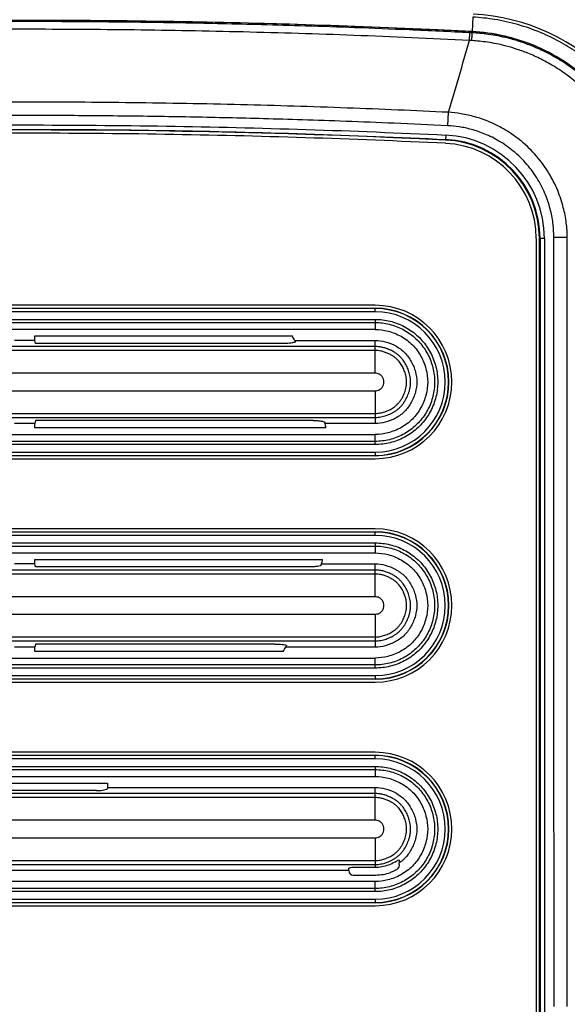
# Model space of a CAD drawing. Units: millimetres. Extents: x -478 to -58, y 38 to 630.
# Drawn here: x -260 to -235, y 432 to 477 of the extents above; entities that cross this region are included whole.
import ezdxf

# ---------------------------------------------------------------- set-up
doc = ezdxf.new("R2010")
doc.units = ezdxf.units.MM
doc.header["$LTSCALE"] = 3
doc.layers.add('7', color=4, linetype='Continuous', lineweight=15)
doc.styles.get("Standard").update_dxf_attribs({"font": 'simplex.shx', "bigfont": 'extfont.shx'})
doc.dimstyles.get("Standard").update_dxf_attribs({"dimtxt": 2.5, "dimasz": 2, "dimexe": 1, "dimexo": 1, "dimgap": 1.5, "dimtad": 3, "dimdec": 1, "dimdsep": 46, "dimtxsty": 'Standard', "dimblk": 'OPEN30', "dimcen": 0.09, "dimclrd": 256, "dimclre": 256, "dimclrt": 256, "dimadec": 0, "dimazin": 2, "dimtfac": 1, "dimtdec": 1, "dimtmove": 0, "dimatfit": 3, "dimldrblk": 'OPEN30', "dimfxl": 0, "dimtolj": 1, "dimtzin": 0, "dimlwd": -1, "dimlwe": -1, "dimarcsym": 0})

# ---------------------------------------------------------------- blocks, each defined once
blk = doc.blocks.new('_Open30')
at = {"color": 0, "lineweight": -2}
for p, q in [((-1, 0.268), (0, 0)), ((0, 0), (-1, -0.268)), ((0, 0), (-1, 0))]:
    blk.add_line(p, q, dxfattribs=at)
blk = doc.blocks.new('*D27')
at = {"layer": '7'}
for p, q in [((-291.544, 467.404), (-291.544, 492.904)), ((-230.944, 470.165), (-230.944, 492.904)), ((-287.544, 490.904), (-234.944, 490.904))]:
    blk.add_line(p, q, dxfattribs=at)
at = {"layer": 'Defpoints', "color": 0}
for p in [(-230.944, 490.904), (-230.944, 468.165), (-291.544, 465.404)]:
    blk.add_point(p, dxfattribs=at)
at = {"layer": '7', "xscale": 4, "yscale": 4, "zscale": 4, "rotation": 180}
blk.add_blockref('_Open30', (-291.544, 490.904), dxfattribs=at)
at = {"layer": '7', "xscale": 4, "yscale": 4, "zscale": 4}
blk.add_blockref('_Open30', (-230.944, 490.904), dxfattribs=at)
at = {"layer": '7', "insert": (-261.244, 496.404), "char_height": 5, "attachment_point": 5}
blk.add_mtext('\\A1;60', dxfattribs=at)
blk = doc.blocks.new('*D33')
at = {"layer": '7'}
for p, q in [((-258.243, 477.968), (-206.352, 477.968)), ((-208.352, 391.316), (-208.352, 473.968)), ((-239.615, 387.316), (-206.352, 387.316))]:
    blk.add_line(p, q, dxfattribs=at)
at = {"layer": 'Defpoints', "color": 0}
for p in [(-260.243, 477.968), (-208.352, 477.968), (-241.615, 387.316)]:
    blk.add_point(p, dxfattribs=at)
at = {"layer": '7', "xscale": 4, "yscale": 4, "zscale": 4}
for p, rotation in [((-208.352, 477.968), 90), ((-208.352, 387.316), 270)]:
    blk.add_blockref('_Open30', p, dxfattribs=dict(at, rotation=rotation))
at = {"layer": '7', "insert": (-213.852, 432.642), "char_height": 5, "attachment_point": 5, "rotation": 90}
blk.add_mtext('\\A1;90', dxfattribs=at)

msp = doc.modelspace()

# ---------------------------------------------------------------- linework, layer by layer
at = {"color": 7, "linetype": 'Continuous'}
for p, q in [((-239.78533, 477.31576), (-239.81667, 476.65423)), ((-239.93436, 476.25192), (-239.91685, 476.60401)), ((-239.81954, 476.59918), (-239.91685, 476.60401)), ((-239.81954, 476.59917), (-239.81677, 476.65415)), ((-240.93047, 472.36208), (-240.90095, 472.97442)), ((-241.01754, 471.93533), (-241.02845, 471.70763)), ((-236.08713, 467.28066), (-235.47182, 467.28077)), ((-236.89377, 467.21278), (-236.89377, 405.45988)), ((-236.74377, 405.45988), (-236.74377, 467.21278)), ((-236.51581, 467.21278), (-236.74377, 467.21278)), ((-236.71578, 467.21278), (-236.71578, 405.45988)), ((-236.51581, 467.21278), (-236.51581, 405.45988)), ((-244.24377, 464.16783), (-276.24377, 464.16783)), ((-244.24377, 464.01913), (-276.24377, 464.01913)), ((-244.24377, 463.86914), (-276.24377, 463.86914)), ((-244.24377, 463.86914), (-244.24377, 464.01913)), ((-276.24377, 463.52424), (-244.24377, 463.52424)), ((-276.24354, 463.38005), (-244.244, 463.38005)), ((-244.244, 463.38005), (-244.24377, 463.06711)), ((-244.24377, 463.52424), (-244.24377, 463.38005)), ((-244.24377, 463.06711), (-276.24377, 463.06711)), ((-259.78093, 462.56711), (-260.70662, 462.56711)), ((-259.78093, 462.56711), (-259.78093, 462.76711)), ((-259.78093, 462.76711), (-248.02563, 462.76711)), ((-259.75998, 462.42605), (-259.78093, 462.56711)), ((-248.41117, 462.42605), (-259.75998, 462.42605)), ((-247.91565, 462.56711), (-244.24377, 462.56711)), ((-244.24389, 462.28602), (-244.24377, 462.56711)), ((-244.24389, 462.28602), (-276.24377, 462.28602)), ((-244.24377, 462.1034), (-276.24377, 462.1034)), ((-244.24377, 461.06783), (-244.24377, 462.28602)), ((-244.24377, 461.06783), (-276.24377, 461.06783)), ((-276.24377, 460.26783), (-244.24377, 460.26783)), ((-244.24377, 460.26783), (-244.24377, 458.76855)), ((-276.24377, 459.23226), (-244.24377, 459.23226)), ((-276.24366, 459.04965), (-244.24377, 459.04965)), ((-259.78093, 458.76855), (-260.70662, 458.76855)), ((-259.75998, 458.90961), (-259.78093, 458.76855)), ((-259.78093, 458.56855), (-259.78093, 458.76855)), ((-247.075, 458.90961), (-259.75998, 458.90961)), ((-244.24377, 458.76855), (-246.52995, 458.76855)), ((-246.48989, 458.56855), (-259.78093, 458.56855)), ((-276.24377, 458.26855), (-244.24377, 458.26855)), ((-244.244, 457.95561), (-276.24355, 457.95561)), ((-244.244, 457.95561), (-244.24377, 458.26855)), ((-244.24377, 457.81143), (-244.24377, 457.95561)), ((-244.24377, 457.81143), (-276.24377, 457.81143)), ((-276.24377, 457.46652), (-244.24377, 457.46652)), ((-244.24377, 457.46652), (-244.24377, 457.31653)), ((-276.24377, 457.31653), (-244.24377, 457.31653)), ((-276.24377, 457.16783), (-244.24377, 457.16783)), ((-244.24377, 453.96783), (-276.24377, 453.96783)), ((-244.24377, 453.81913), (-276.24377, 453.81913)), ((-244.24377, 453.66914), (-244.24377, 453.81913)), ((-244.24377, 453.66914), (-276.24377, 453.66914)), ((-276.24377, 453.32424), (-244.24377, 453.32424)), ((-276.24354, 453.18005), (-244.244, 453.18005)), ((-244.244, 453.18005), (-244.24377, 452.86711)), ((-244.24377, 453.32424), (-244.24377, 453.18005)), ((-276.24377, 452.86711), (-244.24377, 452.86711)), ((-259.78093, 452.36711), (-259.78093, 452.56711)), ((-259.78093, 452.56711), (-246.64347, 452.56711)), ((-244.24389, 452.08602), (-276.24377, 452.08602)), ((-259.78093, 452.36711), (-260.70662, 452.36711)), ((-259.75998, 452.22605), (-259.78093, 452.36711)), ((-247.25385, 452.22605), (-259.75998, 452.22605)), ((-246.69431, 452.36711), (-244.24377, 452.36711)), ((-244.24389, 452.08602), (-244.24377, 452.36711)), ((-244.24377, 450.86783), (-244.24377, 452.08602)), ((-244.24377, 451.9034), (-276.24377, 451.9034)), ((-244.24377, 450.86783), (-276.24377, 450.86783)), ((-276.24377, 450.06783), (-244.24377, 450.06783)), ((-244.24377, 450.06783), (-244.24377, 448.56855)), ((-276.24377, 449.03226), (-244.24377, 449.03226)), ((-276.24366, 448.84965), (-244.24377, 448.84965)), ((-259.78093, 448.56855), (-260.70662, 448.56855)), ((-259.75998, 448.70961), (-259.78093, 448.56855)), ((-259.78093, 448.36855), (-259.78093, 448.56855)), ((-248.8241, 448.70961), (-259.75998, 448.70961)), ((-244.24377, 448.56855), (-248.31969, 448.56855)), ((-276.24377, 448.06855), (-244.24377, 448.06855)), ((-248.4453, 448.36855), (-259.78093, 448.36855)), ((-244.244, 447.75561), (-244.24377, 448.06855)), ((-244.24377, 447.61143), (-276.24377, 447.61143)), ((-244.244, 447.75561), (-276.24355, 447.75561)), ((-244.24377, 447.61143), (-244.24377, 447.75561)), ((-276.24377, 447.26652), (-244.24377, 447.26652)), ((-276.24377, 447.11653), (-244.24377, 447.11653)), ((-244.24377, 447.26652), (-244.24377, 447.11653)), ((-276.24377, 446.96783), (-244.24377, 446.96783)), ((-244.24377, 443.76783), (-276.24377, 443.76783)), ((-244.24377, 443.61913), (-276.24377, 443.61913)), ((-244.24377, 443.46914), (-276.24377, 443.46914)), ((-244.24377, 443.46914), (-244.24377, 443.61913)), ((-276.24377, 443.12424), (-244.24377, 443.12424)), ((-244.24377, 443.12424), (-244.24377, 442.98005)), ((-276.24377, 442.66711), (-244.24377, 442.66711)), ((-276.24354, 442.98005), (-244.244, 442.98005)), ((-244.244, 442.98005), (-244.24377, 442.66711)), ((-263.98075, 442.36711), (-256.46679, 442.36711)), ((-256.46679, 442.16711), (-256.46945, 442.11344)), ((-256.46679, 442.36711), (-256.46679, 442.16711)), ((-256.46679, 442.16711), (-244.24377, 442.16711)), ((-244.24389, 441.88602), (-244.24377, 442.16711)), ((-244.24389, 441.88602), (-276.24377, 441.88602)), ((-244.24377, 441.7034), (-276.24377, 441.7034)), ((-256.96943, 442.02605), (-263.47812, 442.02605)), ((-244.24377, 440.66783), (-244.24377, 441.88602)), ((-244.24377, 440.66783), (-276.24377, 440.66783)), ((-276.24377, 439.86783), (-244.24377, 439.86783)), ((-244.24377, 439.86783), (-244.24377, 438.64965)), ((-276.24377, 438.83226), (-244.24377, 438.83226)), ((-276.24366, 438.64965), (-244.24377, 438.64965)), ((-243.14767, 438.85101), (-243.14242, 438.72393)), ((-243.14242, 438.65374), (-243.14242, 438.72393)), ((-245.44508, 438.36855), (-276.24377, 438.36855)), ((-245.44508, 438.36855), (-245.43983, 438.47466)), ((-245.2451, 438.16855), (-244.21966, 438.16855)), ((-244.24945, 438.50961), (-245.23984, 438.50961)), ((-244.24377, 437.86855), (-276.24377, 437.86855)), ((-244.244, 437.55561), (-244.24377, 437.86855)), ((-244.24377, 437.41143), (-276.24377, 437.41143)), ((-244.244, 437.55561), (-276.24355, 437.55561)), ((-244.24377, 437.41143), (-244.24377, 437.55561)), ((-276.24377, 437.06652), (-244.24377, 437.06652)), ((-276.24377, 436.91653), (-244.24377, 436.91653)), ((-276.24377, 436.76783), (-244.24377, 436.76783)), ((-244.24377, 437.06652), (-244.24377, 436.91653))]:
    msp.add_line(p, q, dxfattribs=at)
for centre, radius, start, end in [((-260.2431, 70.78596), 406.38187, 87.118818, 92.8813658), ((-240.24377, 468.16488), 9.3, 359.999624, 87.12107), ((-260.28127, 69.78664), 407.38184, 87.120522, 87.3421294), ((-240.24377, 468.16488), 8.5, 0.000364, 87.117673), ((-240.24056, 468.18533), 8.47942, 77.462038, 87.132408), ((-1044.24875, 711.67732), 838.06132, 343.45146351, 343.6850776), ((-240.32782, 468.4122), 7.84916, 86.353973, 87.126817), ((-260.24304, 70.80799), 401.35984, 87.2559894, 92.7442187), ((-260.24247, 70.99563), 401.0222, 89.0853556, 90.914772), ((-260.25535, 70.4066), 401.61137, 87.256975, 89.0848589), ((-241.24377, 467.21278), 4.72796, 0, 87.25737), ((-241.24377, 467.21278), 4.35, 0, 87.25737), ((-241.24377, 467.21278), 4.5, 0, 87.257408), ((-241.24377, 467.21278), 4.52799, 0, 87.25737), ((-244.24377, 460.66783), 3.5, 270, 90), ((-244.24377, 460.66783), 3.36397, 270, 90), ((-244.24377, 460.66783), 3.3513, 270, 90), ((-244.24377, 460.66783), 3.20131, 270, 90), ((-260.24377, 455.91783), 14.00698, 28.340582, 29.274239), ((-260.24377, 455.91783), 14.00698, 10.908604, 11.742962), ((-244.24377, 450.46783), 3.5, 270, 90), ((-244.24377, 450.46783), 3.36397, 270, 90), ((-244.24377, 450.46783), 3.3513, 270, 90), ((-244.24377, 450.46783), 3.20131, 270, 90), ((-260.24377, 455.91783), 14.00698, 345.315482, 346.159611), ((-260.24377, 455.91783), 14.00698, 327.386764, 328.352839), ((-244.24377, 440.26783), 3.5, 270, 90), ((-244.24377, 440.26783), 3.36397, 270, 90), ((-244.24377, 440.26783), 3.3513, 270, 90), ((-244.24377, 440.26783), 3.20131, 270, 90), ((-244.21966, 440.16824), 1.99969, 269.99998, 289.765721)]:
    msp.add_arc(centre, radius, start, end, dxfattribs=at)
for centre, major_axis, ratio, start_param, end_param in [((-260.24377, 456.59645), (0, 13.71148), 0.99877449, -1.12460166, -1.12025829), ((-260.24377, 455.21589), (0, 14.18281), 0.99877449, -1.31760906, -1.31369849), ((-260.24377, 456.62149), (0, 14.21754), 0.99877449, -1.87864545, -1.87468698), ((-260.24377, 455.24093), (0, 13.67675), 0.99877449, -2.08043645, -2.07594682), ((-256.96943, 442.11421), (0.5, 0), 0.17632698, -1.57079633, -0.00872665), ((-245.24507, 438.36858), (0.08945, 0.17892), 0.99980964, -4.24869568, -2.67805165), ((-245.23984, 438.47435), (0.2, 0), 0.17632698, 1.57079633, 3.13286601)]:
    msp.add_ellipse(centre, major_axis=major_axis, ratio=ratio, start_param=start_param, end_param=end_param, dxfattribs=at)
for points, start_tangent, end_tangent in [([(-241.39017, 476.73024), (-253.43128, 477.11071), (-267.05434, 477.1107), (-279.09464, 476.7303)], (-0.99892425, 0.04637187), (-0.99892465, -0.04636306)), ([(-231.08152, 468.16525), (-231.11747, 468.97597), (-231.21144, 469.70259), (-231.34632, 470.3519), (-231.50928, 470.93193), (-231.68313, 471.43038), (-231.86187, 471.86514), (-232.05244, 472.26982), (-232.26857, 472.67538), (-232.53041, 473.10984), (-232.85963, 473.58918), (-233.25022, 474.08425), (-233.71468, 474.59292), (-234.2729, 475.11452), (-234.94385, 475.63881), (-235.73276, 476.13982), (-236.66965, 476.60138), (-237.73843, 476.97806), (-238.78136, 477.20978), (-239.78533, 477.31576)], (-0.00003327, 1), (-0.9987465, 0.0500542)), ([(-239.91685, 476.60401), (-242.69116, 476.73338), (-245.1732, 476.83305), (-247.41495, 476.91004), (-249.43679, 476.96887), (-251.23837, 477.0128), (-252.89269, 477.04611), (-254.52007, 477.0723), (-256.19445, 477.09244), (-257.91971, 477.10597), (-259.61059, 477.11212), (-261.19543, 477.1115), (-262.91091, 477.10385), (-264.62983, 477.08893), (-266.29514, 477.06753), (-267.92039, 477.04007), (-269.58982, 477.00509), (-271.41202, 476.95907), (-273.42386, 476.89877), (-275.6, 476.82233), (-277.96194, 476.72618), (-280.57032, 476.60403)], (-0.99875008, 0.04998277), (-0.99875045, -0.04997531)), ([(-239.93435, 476.25201), (-245.22163, 476.48261), (-250.27561, 476.63846), (-255.23631, 476.73013), (-257.72544, 476.75325), (-260.24377, 476.76108), (-262.76195, 476.75325), (-265.25096, 476.73014), (-270.21154, 476.63849), (-275.26555, 476.48266), (-280.55285, 476.2521)], (-0.99874419, 0.0501004), (-0.99874462, -0.05009167)), ([(-239.82868, 476.2454), (-239.82234, 476.42186), (-239.81922, 476.54253), (-239.81954, 476.59918)], (0.03898087, 0.99923996), (-0.08889329, 0.99604116)), ([(-231.79849, 468.16534), (-231.80621, 468.53465), (-231.83372, 468.94454), (-231.88781, 469.39814), (-231.9769, 469.89777), (-232.11053, 470.44366), (-232.29936, 471.03482), (-232.55969, 471.67501), (-232.90548, 472.35057), (-233.33743, 473.02965), (-233.83538, 473.6692), (-234.39175, 474.2574), (-235.02921, 474.811), (-235.72497, 475.30276), (-236.42047, 475.69778), (-237.06613, 475.99099), (-237.64871, 476.20258), (-238.17474, 476.35387), (-238.64791, 476.45893), (-239.07409, 476.52929), (-239.46135, 476.5739), (-239.81954, 476.59917)], (0.00085065, 0.99999964), (-0.99878418, 0.04929674)), ([(-231.863, 469.58404), (-231.89644, 469.76857), (-232.3524, 471.32333), (-233.08625, 472.74956), (-234.08394, 474.022), (-235.30471, 475.08262), (-236.69243, 475.88741), (-238.2221, 476.42094), (-238.39979, 476.46253)], (-0.16734233, 0.98589885), (-0.97610118, 0.21731655)), ([(-232.15566, 468.17412), (-232.16699, 468.52851), (-232.19726, 468.91988), (-232.25287, 469.35177), (-232.34179, 469.82684), (-232.47334, 470.34684), (-232.65787, 470.91139), (-232.90969, 471.52105), (-233.24102, 472.16207), (-233.65389, 472.80746), (-234.12958, 473.41677), (-234.66007, 473.97787), (-235.26706, 474.50692), (-235.92795, 474.97715), (-236.58788, 475.35596), (-237.20303, 475.63996), (-237.75911, 475.8466), (-238.25987, 475.99515), (-238.70976, 476.09939), (-239.11559, 476.17053), (-239.4854, 476.21716), (-239.82868, 476.2454)], (-0.0107081, 0.99994267), (-0.99811245, 0.06141285)), ([(-240.90098, 472.97379), (-245.51991, 473.16957), (-250.37962, 473.31818), (-255.33576, 473.40922), (-257.80481, 473.43178), (-260.24377, 473.43917), (-262.68258, 473.43177), (-265.15153, 473.40921), (-270.10756, 473.31817), (-274.96734, 473.16957), (-279.5865, 472.97381)], (-0.99884248, 0.048101), (-0.99884278, -0.04809475)), ([(-240.93047, 472.36208), (-243.38255, 472.47277), (-245.59034, 472.55958), (-247.56832, 472.62698), (-249.34058, 472.67911), (-250.96657, 472.72003), (-252.51497, 472.75286), (-254.05287, 472.77955), (-255.6177, 472.80066), (-257.20701, 472.81583), (-258.77129, 472.82461), (-260.24349, 472.82728), (-261.72151, 472.82453), (-263.29424, 472.81559), (-264.8874, 472.80026), (-266.45369, 472.77899), (-267.99301, 472.75213), (-269.54535, 472.71908), (-271.17711, 472.67783), (-272.9553, 472.62532), (-274.9351, 472.5576), (-277.1331, 472.47091), (-279.55695, 472.36134)], (-0.99883937, 0.04816546), (-0.9988379, -0.04819604)), ([(-235.47182, 467.28077), (-235.51699, 467.91424), (-235.65398, 468.62995), (-235.91188, 469.40194), (-236.31477, 470.19731), (-236.87799, 470.97137), (-237.56878, 471.6496), (-238.29817, 472.16541), (-239.0125, 472.52749), (-239.69051, 472.76638), (-240.32097, 472.9078), (-240.90095, 472.97442)], (-0.01675238, 0.99985967), (-0.99792813, 0.06433848)), ([(-279.46999, 471.93526), (-266.59537, 472.34551), (-253.77794, 472.34373), (-241.01754, 471.93533)], (0.99885469, 0.04784664), (0.99885456, -0.04784947)), ([(-236.08713, 467.28066), (-236.11882, 467.84587), (-236.23308, 468.48707), (-236.45706, 469.18096), (-236.81356, 469.89694), (-237.31658, 470.59357), (-237.93765, 471.20283), (-238.59426, 471.66313), (-239.23762, 471.98337), (-239.84717, 472.19108), (-240.41234, 472.31036), (-240.93047, 472.36208)], (-0.00021352, 0.99999998), (-0.99883827, 0.04818834)), ([(-279.46042, 471.73552), (-266.59216, 472.14557), (-253.78118, 472.14379), (-241.02711, 471.73559)], (0.99885469, 0.04784677), (0.99885455, -0.04784956)), ([(-236.07662, 432.16762), (-236.07669, 432.33187), (-236.07676, 432.49217), (-236.07683, 432.65066), (-236.0769, 432.80999), (-236.07697, 432.97267), (-236.07704, 433.14123), (-236.07712, 433.3182), (-236.0772, 433.50612), (-236.07728, 433.70751), (-236.07738, 433.9249), (-236.07748, 434.16084), (-236.07759, 434.41784), (-236.07771, 434.69844), (-236.07784, 435.00517), (-236.07798, 435.34057), (-236.07813, 435.70715), (-236.07829, 436.10747), (-236.07847, 436.54405), (-236.07866, 437.01944), (-236.07887, 437.53618), (-236.07908, 438.09679), (-236.07932, 438.7038), (-236.07956, 439.35976), (-236.07982, 440.06718), (-236.0801, 440.82861), (-236.08038, 441.64758), (-236.08069, 442.53177), (-236.081, 443.49), (-236.08134, 444.5311), (-236.0817, 445.66389), (-236.08207, 446.89724), (-236.08247, 448.24002), (-236.08289, 449.70331), (-236.08332, 451.27086), (-236.08376, 452.91055), (-236.08421, 454.64655), (-236.08468, 456.50503), (-236.08518, 458.51258), (-236.08569, 460.67411), (-236.08621, 462.91567), (-236.0867, 465.14674), (-236.08713, 467.28066)], (-0.00032358, 0.99999995), (-0.00019373, 0.99999998)), ([(-235.47432, 432.16783), (-235.47432, 432.22763), (-235.47432, 432.28748), (-235.47432, 432.40744), (-235.47433, 432.64826), (-235.47433, 432.89029), (-235.47433, 433.13354), (-235.47434, 433.62373), (-235.47435, 434.11881), (-235.47436, 434.61875), (-235.47438, 435.12349), (-235.4744, 436.14702), (-235.47443, 437.1886), (-235.47447, 438.24723), (-235.47454, 440.41102), (-235.47463, 442.62846), (-235.47473, 444.88874), (-235.47484, 447.18055), (-235.47496, 449.49227), (-235.47524, 454.12812), (-235.47555, 458.70093), (-235.47627, 467.28077)], (-0.00001577, 1), (-0.0000961, 1)), ([(-244.244, 463.38005), (-243.5987, 463.30191), (-242.98518, 463.07012), (-242.44622, 462.69878), (-242.01395, 462.21123), (-241.7083, 461.63034), (-241.55141, 460.99442), (-241.55122, 460.34375), (-241.70804, 459.70617), (-242.01255, 459.12621), (-242.44446, 458.63851), (-242.98392, 458.26633), (-243.59665, 458.03416), (-244.244, 457.95561)], (1, -0.00005049), (-1, -0.00005122)), ([(-244.24377, 463.52424), (-243.56741, 463.44254), (-242.9208, 463.199), (-242.35253, 462.80826), (-241.89642, 462.29467), (-241.57426, 461.68277), (-241.40848, 461.0127), (-241.40809, 460.32659), (-241.57358, 459.65479), (-241.89453, 459.04356), (-242.35013, 458.52952), (-242.91883, 458.13781), (-243.56475, 457.89371), (-244.24377, 457.81143)], (0.99999999, -0.00012745), (-0.99999999, -0.00012909)), ([(-244.24377, 463.06711), (-243.6585, 462.98964), (-243.06514, 462.75149), (-242.5386, 462.35569), (-242.15476, 461.83502), (-241.92477, 461.26047), (-241.84449, 460.66655), (-241.9255, 460.07153), (-242.15771, 459.49573), (-242.54333, 458.97521), (-243.0701, 458.58121), (-243.66208, 458.34524), (-244.24377, 458.26855)], (1, 0), (-1, 0)), ([(-247.88986, 462.51344), (-247.90332, 462.48706), (-247.96954, 462.46271), (-248.07915, 462.4437), (-248.23153, 462.43068), (-248.41117, 462.42605)], (0.43110538, -0.90230158), (-1, 0)), ([(-244.24377, 462.56711), (-243.78599, 462.50617), (-243.30776, 462.3143), (-242.89404, 462.00403), (-242.73079, 461.81182), (-242.59347, 461.59517), (-242.48618, 461.36667), (-242.40774, 461.13109), (-242.34449, 460.6667), (-242.40825, 460.20172), (-242.48738, 459.9659), (-242.59578, 459.73675), (-242.73405, 459.51974), (-242.89794, 459.3277), (-243.08305, 459.16685), (-243.31155, 459.01905), (-243.53827, 458.91175), (-243.78881, 458.82892), (-244.24377, 458.76855)], (1, 0), (-1, 0)), ([(-244.24377, 459.04965), (-244.10759, 459.05603), (-243.97898, 459.07415), (-243.86188, 459.10057), (-243.74826, 459.13449), (-243.63088, 459.178), (-243.51466, 459.23058), (-243.40479, 459.2903), (-243.29971, 459.35796), (-243.19519, 459.43769), (-243.08747, 459.53743), (-242.98253, 459.6591), (-242.89328, 459.78813), (-242.82473, 459.90806), (-242.77112, 460.02048), (-242.72495, 460.13715), (-242.68398, 460.26624), (-242.65013, 460.41438), (-242.63007, 460.58165), (-242.62985, 460.74902), (-242.64575, 460.89428), (-242.67167, 461.02135), (-242.70456, 461.13763), (-242.74383, 461.24884), (-242.7903, 461.35808), (-242.8443, 461.46463), (-242.90413, 461.56511), (-242.97198, 461.66298), (-243.05381, 461.7624), (-243.15422, 461.86239), (-243.27523, 461.9603), (-243.41792, 462.05293), (-243.58514, 462.13757), (-243.76672, 462.20712), (-243.94172, 462.25433), (-244.1014, 462.27912), (-244.24389, 462.28602)], (1, -0.00005933), (-1, 0.00004514)), ([(-244.24377, 459.23226), (-244.12531, 459.23779), (-244.01329, 459.25352), (-243.90943, 459.27688), (-243.80698, 459.30734), (-243.70104, 459.34644), (-243.59678, 459.39339), (-243.49853, 459.44657), (-243.40486, 459.50663), (-243.31253, 459.57677), (-243.21884, 459.66319), (-243.12751, 459.76873), (-243.04807, 459.88324), (-242.98629, 459.99099), (-242.93788, 460.09216), (-242.89595, 460.19779), (-242.8588, 460.31444), (-242.82857, 460.44621), (-242.81094, 460.59264), (-242.81075, 460.73853), (-242.8247, 460.86555), (-242.84775, 460.97814), (-242.87749, 461.08288), (-242.91324, 461.18379), (-242.95535, 461.28244), (-243.00394, 461.37801), (-243.05776, 461.46811), (-243.11822, 461.55505), (-243.18948, 461.64136), (-243.27672, 461.72789), (-243.38324, 461.81372), (-243.50987, 461.89559), (-243.65993, 461.97118), (-243.82433, 462.03387), (-243.98044, 462.07586), (-244.11975, 462.09743), (-244.24377, 462.1034)], (1, -0.00007328), (-0.99999999, 0.00011067)), ([(-244.24377, 460.26783), (-244.05461, 460.31538), (-243.9306, 460.41902), (-243.86388, 460.54039), (-243.84377, 460.66781), (-243.86389, 460.79524), (-243.93061, 460.91663), (-244.0546, 461.02028), (-244.24377, 461.06783)], (1, 0), (-1, 0)), ([(-247.075, 458.90961), (-246.87853, 458.90299), (-246.70812, 458.88398), (-246.59103, 458.85563), (-246.54393, 458.82222)], (1, 0), (0.25398335, -0.96720859)), ([(-244.244, 453.18005), (-243.5987, 453.10191), (-242.98518, 452.87012), (-242.44622, 452.49878), (-242.01395, 452.01123), (-241.7083, 451.43034), (-241.55141, 450.79442), (-241.55122, 450.14375), (-241.70804, 449.50617), (-242.01255, 448.92621), (-242.44446, 448.43851), (-242.98392, 448.06633), (-243.59665, 447.83416), (-244.244, 447.75561)], (1, -0.00005049), (-1, -0.00005122)), ([(-244.24377, 453.32424), (-243.56741, 453.24254), (-242.9208, 452.999), (-242.35253, 452.60826), (-241.89642, 452.09467), (-241.57426, 451.48277), (-241.40848, 450.8127), (-241.40809, 450.12659), (-241.57358, 449.45479), (-241.89453, 448.84356), (-242.35013, 448.32952), (-242.91883, 447.93781), (-243.56475, 447.69371), (-244.24377, 447.61143)], (0.99999999, -0.00012745), (-0.99999999, -0.00012909)), ([(-244.24377, 452.86711), (-243.6585, 452.78964), (-243.06514, 452.55149), (-242.5386, 452.15569), (-242.15476, 451.63502), (-241.92477, 451.06047), (-241.84449, 450.46655), (-241.9255, 449.87153), (-242.15771, 449.29573), (-242.54333, 448.77521), (-243.0701, 448.38121), (-243.66208, 448.14524), (-244.24377, 448.06855)], (1, 0), (-1, 0)), ([(-246.71124, 452.31344), (-246.76034, 452.28015), (-246.87995, 452.25181), (-247.05381, 452.23271), (-247.25385, 452.22605)], (-0.30267227, -0.95309469), (-1, 0)), ([(-244.24377, 448.84965), (-244.10759, 448.85603), (-243.97898, 448.87415), (-243.86188, 448.90057), (-243.74826, 448.93449), (-243.63088, 448.978), (-243.51467, 449.03058), (-243.40479, 449.0903), (-243.29971, 449.15796), (-243.19519, 449.23769), (-243.08747, 449.33743), (-242.98253, 449.45909), (-242.89328, 449.58812), (-242.82473, 449.70805), (-242.77112, 449.82048), (-242.72495, 449.93715), (-242.68398, 450.06624), (-242.65013, 450.21438), (-242.63007, 450.38165), (-242.62985, 450.54901), (-242.64575, 450.69428), (-242.67167, 450.82135), (-242.70456, 450.93763), (-242.74383, 451.04884), (-242.79031, 451.15809), (-242.84431, 451.26463), (-242.90413, 451.36511), (-242.97198, 451.46298), (-243.05381, 451.5624), (-243.15422, 451.66239), (-243.27524, 451.7603), (-243.41793, 451.85294), (-243.58515, 451.93757), (-243.76672, 452.00712), (-243.94172, 452.05433), (-244.1014, 452.07912), (-244.24389, 452.08602)], (1, -0.00005933), (-1, 0.00004514)), ([(-244.24377, 452.36711), (-243.78599, 452.30617), (-243.30776, 452.1143), (-242.89404, 451.80403), (-242.73079, 451.61182), (-242.59347, 451.39517), (-242.48618, 451.16667), (-242.40774, 450.93109), (-242.34449, 450.4667), (-242.40825, 450.00172), (-242.48738, 449.7659), (-242.59578, 449.53675), (-242.73405, 449.31974), (-242.89794, 449.1277), (-243.08305, 448.96685), (-243.31155, 448.81905), (-243.53827, 448.71175), (-243.78881, 448.62892), (-244.24377, 448.56855)], (1, 0), (-1, 0)), ([(-244.24377, 449.03226), (-244.12531, 449.03779), (-244.01329, 449.05352), (-243.90942, 449.07688), (-243.80698, 449.10734), (-243.70104, 449.14644), (-243.59678, 449.19339), (-243.49854, 449.24656), (-243.40486, 449.30663), (-243.31253, 449.37677), (-243.21884, 449.46319), (-243.12751, 449.56873), (-243.04807, 449.68324), (-242.98629, 449.79099), (-242.93788, 449.89216), (-242.89595, 449.99779), (-242.8588, 450.11444), (-242.82857, 450.24621), (-242.81094, 450.39264), (-242.81075, 450.53853), (-242.8247, 450.66554), (-242.84775, 450.77814), (-242.87749, 450.88288), (-242.91324, 450.98379), (-242.95535, 451.08244), (-243.00395, 451.17802), (-243.05776, 451.26811), (-243.11822, 451.35505), (-243.18948, 451.44136), (-243.27672, 451.52789), (-243.38324, 451.61372), (-243.50987, 451.69559), (-243.65993, 451.77119), (-243.82433, 451.83387), (-243.98044, 451.87586), (-244.11975, 451.89743), (-244.24377, 451.9034)], (1, -0.00007328), (-0.99999999, 0.00011067)), ([(-244.24377, 450.06783), (-244.05461, 450.11538), (-243.9306, 450.21902), (-243.86388, 450.34039), (-243.84377, 450.46781), (-243.86389, 450.59524), (-243.93061, 450.71663), (-244.0546, 450.82028), (-244.24377, 450.86783)], (1, 0), (-1, 0)), ([(-248.8241, 448.70961), (-248.63877, 448.70501), (-248.48324, 448.69217), (-248.36986, 448.6731), (-248.30242, 448.64871), (-248.2899, 448.62222)], (1, 0), (-0.48348477, -0.87535277)), ([(-244.24377, 443.12424), (-243.56741, 443.04254), (-242.9208, 442.799), (-242.35253, 442.40826), (-241.89642, 441.89467), (-241.57426, 441.28277), (-241.40848, 440.6127), (-241.40809, 439.92659), (-241.57358, 439.25479), (-241.89453, 438.64356), (-242.35013, 438.12952), (-242.91883, 437.73781), (-243.56475, 437.49371), (-244.24377, 437.41143)], (0.99999999, -0.00012745), (-0.99999999, -0.00012909)), ([(-244.244, 442.98005), (-243.5987, 442.90191), (-242.98518, 442.67012), (-242.44622, 442.29878), (-242.01395, 441.81123), (-241.7083, 441.23034), (-241.55141, 440.59442), (-241.55122, 439.94375), (-241.70804, 439.30617), (-242.01255, 438.72621), (-242.44446, 438.23851), (-242.98392, 437.86633), (-243.59665, 437.63416), (-244.244, 437.55561)], (1, -0.00005049), (-1, -0.00005122)), ([(-244.24377, 442.66711), (-243.6585, 442.58964), (-243.06514, 442.35149), (-242.5386, 441.95569), (-242.15476, 441.43502), (-241.92477, 440.86047), (-241.84449, 440.26655), (-241.9255, 439.67153), (-242.15771, 439.09573), (-242.54333, 438.57521), (-243.0701, 438.18121), (-243.66208, 437.94524), (-244.24377, 437.86855)], (1, 0), (-1, 0)), ([(-244.24377, 442.16711), (-243.78599, 442.10617), (-243.30776, 441.9143), (-242.89404, 441.60403), (-242.73079, 441.41182), (-242.59347, 441.19517), (-242.48618, 440.96667), (-242.40774, 440.73109), (-242.34449, 440.2667), (-242.40825, 439.80172), (-242.48738, 439.5659), (-242.59578, 439.33675), (-242.73405, 439.11974), (-242.89794, 438.9277), (-243.08305, 438.76685), (-243.14242, 438.72393)], (1, 0), (-0.82167835, -0.56995148)), ([(-244.24377, 438.64965), (-244.10759, 438.65603), (-243.97898, 438.67415), (-243.86188, 438.70057), (-243.74826, 438.73449), (-243.63088, 438.778), (-243.51466, 438.83058), (-243.40479, 438.8903), (-243.29971, 438.95796), (-243.19519, 439.03769), (-243.08747, 439.13743), (-242.98253, 439.2591), (-242.89328, 439.38813), (-242.82473, 439.50806), (-242.77112, 439.62048), (-242.72495, 439.73715), (-242.68398, 439.86624), (-242.65013, 440.01438), (-242.63007, 440.18165), (-242.62985, 440.34902), (-242.64575, 440.49428), (-242.67167, 440.62135), (-242.70456, 440.73763), (-242.74383, 440.84884), (-242.7903, 440.95808), (-242.8443, 441.06463), (-242.90413, 441.16511), (-242.97198, 441.26298), (-243.05381, 441.3624), (-243.15422, 441.46239), (-243.27523, 441.5603), (-243.41792, 441.65293), (-243.58514, 441.73757), (-243.76672, 441.80712), (-243.94172, 441.85433), (-244.1014, 441.87912), (-244.24389, 441.88602)], (1, -0.00005933), (-1, 0.00004514)), ([(-244.24377, 438.83226), (-244.12531, 438.83779), (-244.01329, 438.85352), (-243.90943, 438.87688), (-243.80698, 438.90734), (-243.70104, 438.94644), (-243.59678, 438.99339), (-243.49853, 439.04657), (-243.40486, 439.10663), (-243.31253, 439.17677), (-243.21884, 439.26319), (-243.12751, 439.36873), (-243.04807, 439.48324), (-242.98629, 439.59099), (-242.93788, 439.69216), (-242.89595, 439.79779), (-242.8588, 439.91444), (-242.82857, 440.04621), (-242.81094, 440.19264), (-242.81075, 440.33853), (-242.8247, 440.46555), (-242.84775, 440.57814), (-242.87749, 440.68288), (-242.91324, 440.78379), (-242.95535, 440.88244), (-243.00394, 440.97801), (-243.05776, 441.06811), (-243.11822, 441.15505), (-243.18948, 441.24136), (-243.27672, 441.32789), (-243.38324, 441.41372), (-243.50987, 441.49559), (-243.65993, 441.57118), (-243.82433, 441.63387), (-243.98044, 441.67586), (-244.11975, 441.69743), (-244.24377, 441.7034)], (1, -0.00007328), (-0.99999999, 0.00011067)), ([(-244.24377, 439.86783), (-244.05461, 439.91538), (-243.9306, 440.01902), (-243.86388, 440.14039), (-243.84377, 440.26781), (-243.86389, 440.39524), (-243.93061, 440.51663), (-244.0546, 440.62028), (-244.24377, 440.66783)], (1, 0), (-1, 0)), ([(-243.34767, 438.76066), (-243.63666, 438.62496), (-243.94518, 438.53794), (-244.24945, 438.50961)], (-0.86553611, -0.50084653), (-0.99999405, 0.00345057)), ([(-244.24377, 438.64965), (-244.24377, 438.60297), (-244.24377, 438.55629), (-244.24945, 438.50961)], (0, -1), (-0.00128523, -0.99999917)), ([(-243.34767, 438.76066), (-243.26942, 438.80526), (-243.20504, 438.83942), (-243.14767, 438.85101)], (0.86553611, 0.50084653), (0.04073021, -0.99917018)), ([(-243.14242, 438.65374), (-243.16285, 438.54493), (-243.22189, 438.45034), (-243.31121, 438.38395)], (0.00000003, -1), (-0.89930601, -0.43731991)), ([(-243.31121, 438.38395), (-243.51404, 438.29714), (-243.54342, 438.28637)], (-0.89930601, -0.4373199), (-0.94108338, -0.33817462))]:
    msp.add_spline(points, degree=3, dxfattribs=dict(at, start_tangent=start_tangent, end_tangent=end_tangent))

# ---------------------------------------------------------------- dimensions: what is measured, and where the dimension line sits
at = {"layer": '7'}
dim = msp.add_linear_dim(base=(-230.94377, 490.90375), p1=(-291.54377, 465.40373), p2=(-230.94377, 468.16482), text='60', dimstyle='Standard', override={"dimscale": 2}, dxfattribs=at)
dim.commit()
dim.dimension.update_dxf_attribs({"geometry": '*D27', "text_midpoint": (-261.24377, 490.90375), "dimtype": 160})
dim = msp.add_linear_dim(base=(-208.35195, 477.96783), p1=(-241.61494, 387.31584), p2=(-260.24261, 477.96783), angle=90, text='90', dimstyle='Standard', override={"dimscale": 2}, dxfattribs=at)
dim.commit()
dim.dimension.update_dxf_attribs({"geometry": '*D33', "text_midpoint": (-213.85195, 432.64184)})

doc.saveas('drawing.dxf')
